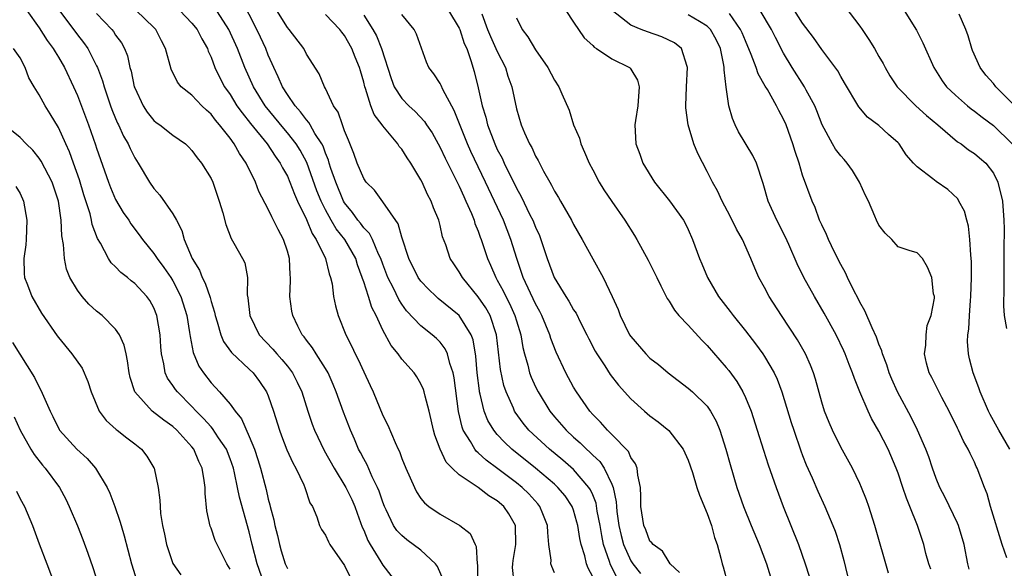
# Model space of a CAD drawing. Units: inches. Extents: x 2649000 to 2652000, y 1551019 to 1554000.
# Drawn here: x 2649365 to 2649468, y 1551985 to 1552042 of the extents above; entities that cross this region are included whole.
import ezdxf

# ---------------------------------------------------------------- set-up
doc = ezdxf.new("R2010")
doc.units = ezdxf.units.IN
doc.header["$MEASUREMENT"] = 0
doc.layers.add('LD26491551_2ft', color=95, linetype='Continuous')

msp = doc.modelspace()

# ---------------------------------------------------------------- linework, layer by layer
at = {"layer": 'LD26491551_2ft'}
for points, elevation in [([(2649421, 1551984.05), (2649420.7, 1551984.7), (2649420.61, 1551985), (2649420.63, 1551985.37), (2649420.41, 1551987), (2649420.28, 1551988.28), (2649420.27, 1551989), (2649419.77, 1551990.23), (2649419.47, 1551991), (2649419.26, 1551991.26), (2649418.31, 1551992.31), (2649417.59, 1551993), (2649417, 1551993.47), (2649415.07, 1551994.93), (2649413.84, 1551995.84), (2649413, 1551996.63), (2649412.79, 1551996.79), (2649412.64, 1551997), (2649412.2, 1551997.8), (2649411.44, 1551999), (2649411.32, 1551999.32), (2649410.95, 1552000.95), (2649410.47, 1552004.47), (2649410.36, 1552005), (2649410.01, 1552005.99), (2649409.77, 1552007), (2649409.54, 1552007.54), (2649409, 1552008.22), (2649408.62, 1552008.62), (2649408.19, 1552009), (2649407, 1552009.93), (2649405.5, 1552011.5), (2649405, 1552012.2), (2649404.68, 1552012.68), (2649404.12, 1552013.88), (2649403.54, 1552015), (2649403, 1552016.38), (2649402.78, 1552017), (2649402.56, 1552017.44), (2649401.91, 1552019), (2649401.61, 1552019.61), (2649401, 1552020.22), (2649400.68, 1552020.68), (2649400.39, 1552021), (2649399.83, 1552021.82), (2649399, 1552022.83), (2649398.9, 1552023), (2649398.07, 1552025), (2649397.57, 1552026.43), (2649397.39, 1552027), (2649397.31, 1552027.31), (2649397, 1552028.03), (2649396.75, 1552028.75), (2649396.61, 1552029), (2649395.89, 1552030.11), (2649395.39, 1552031), (2649395.26, 1552031.26), (2649395, 1552031.52), (2649394.38, 1552032.38), (2649393.81, 1552033), (2649393, 1552034.19), (2649392.49, 1552035), (2649392.05, 1552036.05), (2649391.58, 1552037), (2649391.41, 1552037.41), (2649391, 1552038.31), (2649390.73, 1552039), (2649390.19, 1552040.19), (2649389.8, 1552041), (2649388.19, 1552044.19)], 8916), ([(2649369.05, 1552043.05), (2649371, 1552040.42), (2649371.64, 1552039.64), (2649372.09, 1552039), (2649373, 1552037.19), (2649373.09, 1552037), (2649373.62, 1552035.62), (2649373.79, 1552035), (2649374.47, 1552033), (2649374.61, 1552032.61), (2649375, 1552031.65), (2649375.19, 1552031.19), (2649375.29, 1552031), (2649375.82, 1552029.82), (2649376.3, 1552029), (2649376.51, 1552028.51), (2649377, 1552027.53), (2649377.35, 1552027), (2649378.54, 1552025), (2649379, 1552024.34), (2649379.62, 1552023.62), (2649381, 1552021.68), (2649381.38, 1552021), (2649381.94, 1552019.94), (2649382.18, 1552019), (2649383.01, 1552017), (2649383.78, 1552015.78), (2649384.07, 1552015), (2649384.4, 1552014.4), (2649384.9, 1552012.9), (2649385, 1552012.49), (2649385.36, 1552011.36), (2649385.42, 1552011), (2649385.63, 1552010.37), (2649386.02, 1552009), (2649386.3, 1552008.3), (2649387.15, 1552007.15), (2649389, 1552005.4), (2649389.4, 1552005), (2649390.09, 1552004.09), (2649390.83, 1552003), (2649391, 1552002.59), (2649391.55, 1552001), (2649392.17, 1551999), (2649392.39, 1551998.39), (2649392.95, 1551996.95), (2649393.56, 1551995.56), (2649393.88, 1551995), (2649394.73, 1551993.27), (2649394.84, 1551993), (2649395.37, 1551991.37), (2649395.62, 1551991), (2649396.08, 1551989.92), (2649396.38, 1551989), (2649396.59, 1551988.59), (2649397, 1551987.98), (2649397.3, 1551987.3), (2649397.46, 1551987), (2649399, 1551984.83), (2649399.59, 1551983.59)], 8926), ([(2649416.76, 1551983), (2649416.61, 1551984.61), (2649416.63, 1551985), (2649416.67, 1551985.33), (2649416.94, 1551987), (2649416.92, 1551989), (2649416.22, 1551990.22), (2649415.67, 1551991), (2649415, 1551991.58), (2649414.11, 1551992.11), (2649413, 1551992.98), (2649411, 1551994.31), (2649410.26, 1551995), (2649409.63, 1551995.63), (2649409, 1551997), (2649408.46, 1551998.46), (2649408.31, 1551999), (2649408.08, 1552000.08), (2649407.85, 1552001), (2649407.43, 1552002.57), (2649407.35, 1552003), (2649407.27, 1552003.27), (2649407, 1552003.87), (2649406.58, 1552004.58), (2649406.29, 1552005), (2649405, 1552006.43), (2649404.61, 1552007), (2649403.87, 1552007.87), (2649403, 1552009.48), (2649402.29, 1552011), (2649401.85, 1552011.85), (2649401.49, 1552013), (2649401, 1552014.54), (2649400.88, 1552014.88), (2649400.85, 1552015), (2649400.34, 1552016.34), (2649400.16, 1552017), (2649399.01, 1552019), (2649398.11, 1552020.11), (2649397.59, 1552021), (2649397, 1552022.08), (2649396.54, 1552023), (2649396.1, 1552024.1), (2649395.05, 1552027.05), (2649394.34, 1552028.34), (2649393.93, 1552029), (2649393, 1552030.18), (2649392.62, 1552030.62), (2649390.68, 1552033), (2649389.45, 1552035), (2649388.55, 1552037), (2649387.78, 1552039), (2649386.87, 1552041), (2649385.35, 1552043.35)], 8918), ([(2649425, 1551983.61), (2649424.52, 1551984.52), (2649424.36, 1551985), (2649424.16, 1551985.84), (2649423.78, 1551987), (2649423.64, 1551987.64), (2649423.44, 1551989), (2649423.35, 1551989.35), (2649423, 1551990.61), (2649422.86, 1551991), (2649422.1, 1551992.1), (2649421.36, 1551993), (2649421, 1551993.34), (2649419.02, 1551995), (2649416.52, 1551997), (2649415.74, 1551997.74), (2649415, 1551998.55), (2649414.62, 1551999), (2649414.02, 1552000.02), (2649413.64, 1552001), (2649413.22, 1552002.78), (2649413.15, 1552003), (2649413.13, 1552003.13), (2649412.89, 1552005), (2649412.74, 1552006.74), (2649412.46, 1552008.46), (2649412.25, 1552009), (2649411.01, 1552011.01), (2649408.8, 1552012.8), (2649408.58, 1552013), (2649407.78, 1552013.78), (2649407, 1552014.6), (2649406.72, 1552015), (2649405.73, 1552017), (2649405, 1552019.23), (2649404.62, 1552020.62), (2649403, 1552022.94), (2649402.14, 1552024.14), (2649401.26, 1552025), (2649401, 1552025.36), (2649400.3, 1552027), (2649399.98, 1552027.98), (2649399.41, 1552029.41), (2649399, 1552030.39), (2649398.77, 1552031), (2649398.33, 1552032.33), (2649397.84, 1552033), (2649397, 1552034.82), (2649396.9, 1552035), (2649396.34, 1552036.34), (2649395, 1552038.42), (2649394.71, 1552039), (2649393.2, 1552041), (2649393, 1552041.22), (2649391.54, 1552043.54)], 8914), ([(2649451.42, 1552043.42), (2649453, 1552041.35), (2649453.24, 1552041), (2649453.95, 1552039.95), (2649454.53, 1552039), (2649455, 1552038.17), (2649455.42, 1552037.42), (2649455.64, 1552037), (2649456.15, 1552036.15), (2649456.9, 1552035), (2649458.86, 1552033), (2649459.99, 1552031.99), (2649461.18, 1552031), (2649463.23, 1552029.23), (2649463.61, 1552029), (2649464.38, 1552028.38), (2649465, 1552027.99), (2649465.53, 1552027.53), (2649466.18, 1552027), (2649467, 1552025.92), (2649467.47, 1552025), (2649467.94, 1552023), (2649468.09, 1552021), (2649468.1, 1552020.1), (2649468.08, 1552017.92), (2649468.07, 1552013.93), (2649468.03, 1552012.03), (2649468.12, 1552011), (2649468.35, 1552009.65)], 8888), ([(2649365.69, 1552043), (2649367, 1552041.16), (2649367.84, 1552039.84), (2649368.47, 1552039), (2649368.65, 1552038.65), (2649369, 1552038.11), (2649369.66, 1552037), (2649370.6, 1552035), (2649371, 1552034.09), (2649372.15, 1552031), (2649372.89, 1552028.89), (2649373, 1552028.55), (2649374.24, 1552025), (2649374.45, 1552024.45), (2649375, 1552023.17), (2649375.81, 1552021.81), (2649376.37, 1552021), (2649376.61, 1552020.61), (2649377.48, 1552019.48), (2649377.81, 1552019), (2649379, 1552017.52), (2649379.34, 1552017), (2649380.06, 1552016.06), (2649380.78, 1552015), (2649381, 1552014.65), (2649381.85, 1552013), (2649382.46, 1552011), (2649382.75, 1552009.25), (2649382.8, 1552008.8), (2649383.13, 1552007.13), (2649383.72, 1552005.72), (2649384.2, 1552005), (2649385, 1552003.96), (2649385.88, 1552003), (2649387, 1552001.71), (2649387.52, 1552001), (2649388.2, 1552000.2), (2649389, 1551998.34), (2649389.54, 1551997), (2649389.92, 1551995.92), (2649390.19, 1551995), (2649390.77, 1551992.78), (2649391, 1551991.78), (2649391.18, 1551991.18), (2649391.21, 1551991), (2649391.59, 1551989.59), (2649391.69, 1551989), (2649391.95, 1551987.95), (2649392.16, 1551987), (2649392.35, 1551986.35), (2649392.78, 1551985), (2649393, 1551984.49)], 8928), ([(2649373, 1552042.68), (2649374.59, 1552041), (2649374.77, 1552040.77), (2649375, 1552040.41), (2649375.61, 1552039.61), (2649375.92, 1552039), (2649376.23, 1552038.23), (2649376.5, 1552037), (2649376.62, 1552036.62), (2649376.95, 1552035), (2649377, 1552034.87), (2649377.88, 1552033), (2649378.32, 1552032.32), (2649379, 1552031.47), (2649379.26, 1552031.26), (2649379.64, 1552031), (2649381, 1552029.93), (2649382.32, 1552029), (2649382.67, 1552028.67), (2649383, 1552028.32), (2649383.55, 1552027.55), (2649384.01, 1552027), (2649385, 1552025.38), (2649385.18, 1552025), (2649385.87, 1552023), (2649386.23, 1552021.77), (2649386.54, 1552020.54), (2649387.1, 1552019.1), (2649387.4, 1552018.6), (2649388.29, 1552017), (2649388.53, 1552016.53), (2649388.82, 1552015), (2649388.8, 1552013.2), (2649388.87, 1552012.87), (2649389.05, 1552011), (2649390.05, 1552009), (2649391.48, 1552007.48), (2649391.88, 1552007), (2649392.42, 1552006.42), (2649393, 1552005.7), (2649393.53, 1552005), (2649394.04, 1552004.04), (2649394.51, 1552003), (2649395.14, 1552001), (2649395.61, 1551999.61), (2649395.84, 1551999), (2649396.85, 1551996.85), (2649397.89, 1551995), (2649399.14, 1551993), (2649399.74, 1551991.74), (2649400.08, 1551991), (2649400.31, 1551990.31), (2649400.84, 1551988.84), (2649401, 1551988.5), (2649401.42, 1551987.42), (2649401.66, 1551987), (2649402.81, 1551985.19), (2649403, 1551984.85), (2649404.43, 1551983)], 8924), ([(2649409.34, 1551983.34), (2649408.72, 1551984.72), (2649408.53, 1551985), (2649407, 1551986.42), (2649405.52, 1551987.52), (2649405, 1551987.94), (2649404.47, 1551988.47), (2649404.13, 1551989), (2649403.35, 1551990.65), (2649403.17, 1551991), (2649403, 1551991.44), (2649402.62, 1551992.62), (2649402.45, 1551993), (2649401.9, 1551994.1), (2649401.36, 1551995.36), (2649401, 1551995.99), (2649400.66, 1551996.66), (2649400.47, 1551997), (2649400.04, 1551998.04), (2649399.6, 1551999), (2649398.88, 1552000.88), (2649398.12, 1552003), (2649397.79, 1552003.79), (2649397.26, 1552005), (2649397, 1552005.45), (2649396.01, 1552007), (2649395.63, 1552007.63), (2649395, 1552008.44), (2649394.77, 1552008.77), (2649394.56, 1552009), (2649394.1, 1552009.9), (2649393.56, 1552011), (2649393.47, 1552011.47), (2649393.26, 1552013), (2649393.34, 1552014.66), (2649393.32, 1552015), (2649393.28, 1552015.28), (2649393.22, 1552017), (2649393, 1552017.75), (2649392.6, 1552019), (2649392.04, 1552020.04), (2649391.56, 1552021), (2649391.36, 1552021.36), (2649391, 1552022.15), (2649390.02, 1552024.02), (2649389.65, 1552025), (2649388.69, 1552027), (2649387.99, 1552027.99), (2649387.44, 1552029), (2649387, 1552029.59), (2649385.9, 1552031), (2649385.48, 1552031.48), (2649385, 1552032.13), (2649384.53, 1552032.53), (2649384.05, 1552033), (2649383, 1552034.1), (2649381.87, 1552035), (2649381.47, 1552035.47), (2649380.82, 1552036.82), (2649380.24, 1552039), (2649379.81, 1552039.81), (2649379.22, 1552041), (2649379, 1552041.22), (2649377.16, 1552043)], 8922), ([(2649381.72, 1552043), (2649383, 1552041.65), (2649383.55, 1552041), (2649384.03, 1552040.03), (2649384.62, 1552039), (2649384.71, 1552038.71), (2649385, 1552038.11), (2649385.41, 1552037), (2649385.93, 1552035.93), (2649386.42, 1552035), (2649387, 1552034.17), (2649387.72, 1552033), (2649388.25, 1552032.25), (2649389.13, 1552031.13), (2649390.88, 1552029), (2649391.72, 1552027.72), (2649392.26, 1552027), (2649392.49, 1552026.49), (2649393, 1552025.61), (2649393.27, 1552025), (2649393.74, 1552023.74), (2649394.07, 1552023), (2649395, 1552021.08), (2649395.6, 1552019.6), (2649396.02, 1552019), (2649397, 1552017), (2649397.38, 1552015.38), (2649397.53, 1552015), (2649397.68, 1552014.32), (2649397.85, 1552013), (2649398.03, 1552012.03), (2649398.33, 1552011), (2649399.11, 1552009), (2649399.76, 1552007.76), (2649400.1, 1552007), (2649400.42, 1552006.42), (2649401, 1552005.12), (2649401.68, 1552003.68), (2649401.98, 1552003), (2649403, 1552000.55), (2649403.52, 1551999.52), (2649404.28, 1551997.72), (2649404.61, 1551997), (2649404.75, 1551996.75), (2649405, 1551996.03), (2649405.42, 1551995), (2649406.31, 1551993), (2649406.54, 1551992.54), (2649407, 1551991.83), (2649407.37, 1551991.37), (2649407.84, 1551991), (2649409, 1551990.18), (2649411.08, 1551989), (2649412.15, 1551988.15), (2649412.68, 1551987), (2649412.8, 1551986.8), (2649412.9, 1551985), (2649412.92, 1551984.92), (2649412.94, 1551983)], 8920), ([(2649427.54, 1551983.54), (2649427, 1551984.65), (2649426.87, 1551984.87), (2649426.77, 1551985.23), (2649426.14, 1551987), (2649425.94, 1551987.94), (2649425.77, 1551989), (2649425.48, 1551990.52), (2649425.35, 1551991.35), (2649425, 1551992.21), (2649424.76, 1551992.76), (2649424.6, 1551993), (2649423, 1551994.87), (2649421.86, 1551995.86), (2649420.46, 1551997), (2649418.31, 1551999), (2649417.72, 1551999.72), (2649416.88, 1552000.88), (2649416.81, 1552001), (2649416.69, 1552001.31), (2649415.93, 1552003), (2649415.69, 1552003.69), (2649415.33, 1552005.34), (2649414.92, 1552009), (2649414.25, 1552011), (2649413.81, 1552011.81), (2649413, 1552012.99), (2649411.34, 1552015), (2649411, 1552015.6), (2649410.43, 1552016.43), (2649410.05, 1552017), (2649409.59, 1552018.41), (2649409.27, 1552019.27), (2649409, 1552020.46), (2649408.86, 1552021), (2649408.3, 1552022.3), (2649408.06, 1552023), (2649407.69, 1552023.69), (2649407.12, 1552025), (2649407, 1552025.24), (2649405.95, 1552027), (2649405.56, 1552027.56), (2649405, 1552028.45), (2649404.73, 1552028.73), (2649404.56, 1552029), (2649403, 1552030.88), (2649402.92, 1552031), (2649402.09, 1552032.09), (2649401.76, 1552033), (2649401.2, 1552034.8), (2649401.12, 1552035), (2649401, 1552035.48), (2649400.65, 1552036.65), (2649400.55, 1552037), (2649400.09, 1552038.09), (2649399.75, 1552039), (2649399, 1552040.35), (2649398.71, 1552040.71), (2649398.51, 1552041), (2649397, 1552042.55)], 8912), ([(2649401, 1552042.49), (2649401.96, 1552041), (2649402.33, 1552040.33), (2649402.88, 1552039), (2649403.87, 1552035.86), (2649404.2, 1552035), (2649405, 1552033.75), (2649405.74, 1552033), (2649406.4, 1552032.4), (2649407.36, 1552031.36), (2649407.59, 1552031), (2649408.16, 1552030.16), (2649409, 1552028.62), (2649409.52, 1552027.52), (2649410.59, 1552025.41), (2649410.85, 1552024.85), (2649411, 1552024.57), (2649411.48, 1552023.48), (2649411.71, 1552023), (2649412.28, 1552021.72), (2649412.57, 1552021), (2649412.66, 1552020.66), (2649413, 1552019.86), (2649413.22, 1552019.22), (2649413.31, 1552019), (2649413.98, 1552017), (2649414.3, 1552016.3), (2649414.83, 1552015), (2649415, 1552014.72), (2649415.61, 1552013.61), (2649415.89, 1552013), (2649416.28, 1552012.28), (2649416.85, 1552011), (2649417, 1552010.45), (2649417.45, 1552009), (2649417.67, 1552007.67), (2649417.84, 1552007), (2649418.2, 1552005.8), (2649418.39, 1552005), (2649418.55, 1552004.55), (2649419, 1552003.54), (2649419.27, 1552003), (2649420.5, 1552001), (2649421, 1552000.4), (2649422.21, 1551999), (2649423, 1551998.27), (2649423.68, 1551997.68), (2649424.35, 1551997), (2649424.7, 1551996.7), (2649425, 1551996.39), (2649425.73, 1551995.73), (2649426.2, 1551995), (2649427, 1551993.33), (2649427.13, 1551993), (2649427.47, 1551991.47), (2649427.49, 1551991), (2649427.54, 1551990.46), (2649427.74, 1551989), (2649427.97, 1551987.97), (2649428.23, 1551987), (2649429, 1551985.29), (2649429.2, 1551985), (2649429.99, 1551983.99)], 8910), ([(2649434.08, 1551984.08), (2649433.11, 1551985), (2649433, 1551985.15), (2649432.32, 1551986.32), (2649431.32, 1551987), (2649431.2, 1551987.2), (2649431, 1551987.37), (2649430.55, 1551988.55), (2649430.35, 1551989), (2649430.05, 1551991), (2649430.05, 1551992.05), (2649429.99, 1551993), (2649429.72, 1551994.28), (2649429.66, 1551995), (2649429.48, 1551995.48), (2649429, 1551996.15), (2649428.75, 1551996.75), (2649427, 1551998.56), (2649426.55, 1551999), (2649425.83, 1551999.83), (2649425, 1552000.64), (2649424.68, 1552001), (2649423.29, 1552003), (2649423, 1552003.49), (2649422.17, 1552005), (2649421.17, 1552007.17), (2649420.62, 1552008.62), (2649420.51, 1552009), (2649419.68, 1552011), (2649419.45, 1552011.45), (2649419, 1552012.25), (2649417.71, 1552015), (2649417.54, 1552015.54), (2649417.04, 1552017), (2649416.43, 1552019), (2649415.64, 1552021), (2649413.77, 1552025), (2649412.22, 1552028.22), (2649411.87, 1552029), (2649410.49, 1552032.49), (2649409.28, 1552034.72), (2649409.12, 1552035.12), (2649409, 1552035.33), (2649408.34, 1552036.34), (2649407.82, 1552037), (2649407.58, 1552037.58), (2649406.52, 1552040.52), (2649406.28, 1552041), (2649405, 1552042.55)], 8908), ([(2649409.9, 1552043), (2649411, 1552041.15), (2649411.07, 1552041), (2649411.54, 1552039.54), (2649411.79, 1552039), (2649412.24, 1552037.76), (2649412.59, 1552036.59), (2649413, 1552034.88), (2649413.4, 1552033), (2649413.79, 1552031.79), (2649413.97, 1552031), (2649414.74, 1552029), (2649415, 1552028.43), (2649415.5, 1552027.5), (2649415.72, 1552027), (2649417, 1552024.38), (2649417.5, 1552023.5), (2649418.42, 1552021.58), (2649418.72, 1552021), (2649419, 1552020.28), (2649419.41, 1552019.41), (2649419.57, 1552019), (2649420.23, 1552017), (2649420.97, 1552015), (2649422.19, 1552013), (2649422.51, 1552012.51), (2649423, 1552011.62), (2649423.25, 1552011.25), (2649423.73, 1552010.28), (2649424.38, 1552009), (2649424.58, 1552008.58), (2649425.27, 1552007.27), (2649425.43, 1552007), (2649426.26, 1552005.74), (2649426.83, 1552004.83), (2649427.7, 1552003.7), (2649429, 1552002.28), (2649430.42, 1552001), (2649431, 1552000.5), (2649431.86, 1551999.86), (2649432.96, 1551998.96), (2649434.47, 1551997), (2649435, 1551995.84), (2649435.44, 1551994.56), (2649435.91, 1551993), (2649436.18, 1551992.18), (2649437, 1551990.26), (2649437.43, 1551989), (2649437.75, 1551987.75), (2649438.03, 1551987), (2649438.43, 1551985.57), (2649438.55, 1551985), (2649438.68, 1551984.68), (2649439.11, 1551983)], 8906), ([(2649413.37, 1552042.63), (2649413.98, 1552041), (2649414.27, 1552040.27), (2649415, 1552038.68), (2649415.86, 1552037), (2649416.12, 1552036.12), (2649416.52, 1552035), (2649417, 1552032.69), (2649417.5, 1552031), (2649417.85, 1552030.15), (2649418.37, 1552029), (2649418.61, 1552028.61), (2649419, 1552027.73), (2649419.28, 1552027.28), (2649419.85, 1552026.15), (2649420.5, 1552025), (2649420.69, 1552024.69), (2649421, 1552024.05), (2649421.4, 1552023.4), (2649421.61, 1552023), (2649422.78, 1552021), (2649423, 1552020.56), (2649423.91, 1552019), (2649425, 1552016.95), (2649426.08, 1552015), (2649427.04, 1552013), (2649427.65, 1552011.65), (2649427.88, 1552011), (2649428.87, 1552009), (2649429, 1552008.8), (2649430.55, 1552007), (2649431, 1552006.56), (2649431.89, 1552005.89), (2649432.91, 1552005), (2649435, 1552003.4), (2649435.44, 1552003), (2649437, 1552001.5), (2649437.35, 1552001), (2649437.94, 1551999.94), (2649438.32, 1551999), (2649438.96, 1551997), (2649439.4, 1551995.4), (2649440.11, 1551993), (2649440.79, 1551991), (2649441.59, 1551989), (2649442.44, 1551987), (2649443.22, 1551985), (2649443.62, 1551983.62)], 8904), ([(2649417, 1552042.22), (2649417.6, 1552041), (2649418.21, 1552040.21), (2649419, 1552038.85), (2649420.31, 1552037), (2649421, 1552035.68), (2649421.46, 1552035), (2649421.76, 1552034.24), (2649422.53, 1552032.53), (2649423, 1552031), (2649423.6, 1552029.6), (2649423.76, 1552029), (2649424.14, 1552028.14), (2649424.63, 1552027), (2649425, 1552026.27), (2649425.68, 1552025), (2649426.18, 1552024.18), (2649427, 1552022.97), (2649428.38, 1552021), (2649429.39, 1552019.39), (2649429.63, 1552019), (2649430.81, 1552016.81), (2649431.72, 1552015), (2649432.12, 1552014.12), (2649432.8, 1552012.8), (2649433, 1552012.53), (2649433.56, 1552011.56), (2649434.03, 1552011), (2649435, 1552010), (2649436.44, 1552008.44), (2649437, 1552007.88), (2649439, 1552005.56), (2649439.25, 1552005.25), (2649440.09, 1552004.09), (2649440.73, 1552003), (2649441, 1552002.42), (2649441.59, 1552001), (2649442.24, 1551999), (2649442.89, 1551996.89), (2649443.37, 1551995.37), (2649444.21, 1551993), (2649444.96, 1551991), (2649446.56, 1551987), (2649447.28, 1551985), (2649447.69, 1551983.69)], 8902), ([(2649422.18, 1552043), (2649423, 1552041.76), (2649424.12, 1552040.12), (2649425, 1552039.31), (2649425.15, 1552039.15), (2649425.4, 1552039), (2649427, 1552037.93), (2649428.87, 1552037), (2649428.94, 1552036.94), (2649429, 1552036.84), (2649429.69, 1552035.69), (2649429.85, 1552035), (2649429.73, 1552033), (2649429.47, 1552031.47), (2649429.42, 1552031), (2649429.52, 1552029), (2649429.94, 1552027.94), (2649430.25, 1552027), (2649431.48, 1552025), (2649433.05, 1552023.05), (2649434.51, 1552021), (2649434.68, 1552020.68), (2649435, 1552020.02), (2649435.46, 1552019), (2649436.2, 1552017), (2649436.44, 1552016.44), (2649437.02, 1552015), (2649438.19, 1552013), (2649439.42, 1552011.42), (2649439.72, 1552011), (2649441, 1552009.42), (2649442.06, 1552008.06), (2649442.82, 1552007), (2649443, 1552006.73), (2649444.01, 1552005), (2649444.33, 1552004.33), (2649444.82, 1552003), (2649445.8, 1551999.8), (2649446.06, 1551999), (2649446.82, 1551996.82), (2649447, 1551996.35), (2649447.38, 1551995.38), (2649447.99, 1551994.01), (2649448.59, 1551992.59), (2649449.33, 1551991), (2649450.17, 1551989), (2649450.41, 1551988.41), (2649450.86, 1551987), (2649451.32, 1551985.32), (2649451.86, 1551983)], 8900), ([(2649456, 1551984), (2649454.55, 1551989), (2649453.92, 1551991), (2649453.69, 1551991.69), (2649453.18, 1551993), (2649453, 1551993.41), (2649452.23, 1551995), (2649451, 1551997.23), (2649450.13, 1551999), (2649449.79, 1551999.79), (2649449.3, 1552001), (2649449, 1552001.94), (2649448.34, 1552004.34), (2649448.14, 1552005), (2649447.82, 1552005.82), (2649447.3, 1552007), (2649446.47, 1552008.47), (2649444.79, 1552011), (2649443.48, 1552013), (2649443, 1552013.94), (2649442.42, 1552015), (2649441.98, 1552015.98), (2649441.58, 1552017), (2649440.69, 1552019), (2649440.07, 1552020.07), (2649439.42, 1552021.42), (2649438.56, 1552023), (2649438.08, 1552024.08), (2649437.55, 1552025), (2649437, 1552026.11), (2649436, 1552028), (2649435.59, 1552029), (2649434.99, 1552031), (2649434.77, 1552032.77), (2649434.76, 1552033), (2649434.82, 1552035), (2649434.94, 1552037), (2649434.9, 1552037.1), (2649434.3, 1552039), (2649433.58, 1552039.58), (2649432.23, 1552040.23), (2649430.74, 1552040.74), (2649430.08, 1552041), (2649429, 1552041.46), (2649427.04, 1552043)], 8898), ([(2649460.44, 1551984.44), (2649460.22, 1551985), (2649459.92, 1551986.08), (2649459.69, 1551987), (2649459.04, 1551989), (2649458.24, 1551991), (2649457.87, 1551991.87), (2649457.5, 1551993), (2649457, 1551994.5), (2649456.81, 1551995), (2649455.95, 1551997), (2649455, 1551998.89), (2649454.22, 1552000.22), (2649453.85, 1552001), (2649453, 1552003), (2649452.42, 1552004.42), (2649452.24, 1552005), (2649451.88, 1552005.88), (2649451.46, 1552007), (2649451.32, 1552007.32), (2649450.51, 1552009), (2649449.27, 1552011.27), (2649448.25, 1552013), (2649447.12, 1552015), (2649446.42, 1552016.42), (2649445.55, 1552018.45), (2649445.21, 1552019.21), (2649444.29, 1552021), (2649443.38, 1552023), (2649442.85, 1552024.85), (2649442.16, 1552027), (2649441.78, 1552027.78), (2649440.28, 1552030.28), (2649439.91, 1552031), (2649439.65, 1552031.65), (2649439.26, 1552033), (2649439, 1552034.94), (2649438.78, 1552036.78), (2649438.79, 1552037), (2649438.75, 1552037.25), (2649438.38, 1552039), (2649437.94, 1552039.94), (2649437.34, 1552041), (2649437, 1552041.35), (2649436.18, 1552041.82), (2649435, 1552042.54)], 8896), ([(2649464.44, 1551984.44), (2649464.31, 1551985), (2649463.92, 1551987), (2649463.32, 1551989), (2649463.24, 1551989.24), (2649461.95, 1551991.95), (2649461.39, 1551993), (2649461, 1551993.92), (2649460.6, 1551995), (2649460.21, 1551996.21), (2649459.92, 1551997), (2649459.05, 1551999), (2649458.36, 1552000.36), (2649456.93, 1552003), (2649456.34, 1552004.34), (2649456.08, 1552005), (2649455.83, 1552005.83), (2649455.37, 1552007), (2649455.31, 1552007.31), (2649455, 1552008.01), (2649454.74, 1552008.74), (2649454.27, 1552009.73), (2649453.51, 1552011.51), (2649453, 1552012.4), (2649452.81, 1552012.81), (2649452.37, 1552013.63), (2649451.7, 1552015), (2649451.49, 1552015.49), (2649451, 1552016.36), (2649450.35, 1552017.65), (2649449.7, 1552019), (2649449.51, 1552019.51), (2649449, 1552020.51), (2649448.78, 1552021), (2649448.32, 1552022.32), (2649448, 1552023), (2649447, 1552025.74), (2649446.62, 1552027), (2649446.2, 1552028.2), (2649445.96, 1552029), (2649445.26, 1552031), (2649445, 1552031.59), (2649444.49, 1552032.49), (2649444.26, 1552033), (2649443.31, 1552034.69), (2649443.07, 1552035.07), (2649442.34, 1552036.34), (2649442.13, 1552037), (2649441.62, 1552038.38), (2649441, 1552039.8), (2649440.65, 1552040.65), (2649440.5, 1552041), (2649439.33, 1552042.67)], 8894), ([(2649468.38, 1551985.62), (2649467.91, 1551987), (2649466.67, 1551991), (2649466.32, 1551992.32), (2649466.05, 1551993), (2649465.3, 1551995), (2649465.2, 1551995.2), (2649465, 1551995.64), (2649464.54, 1551996.54), (2649464.34, 1551997), (2649463.84, 1551997.84), (2649463.32, 1551999), (2649463.21, 1551999.21), (2649462.35, 1552001), (2649461.59, 1552002.41), (2649460.52, 1552004.52), (2649460.26, 1552005), (2649459.98, 1552006.02), (2649459.76, 1552007), (2649459.9, 1552007.9), (2649459.94, 1552009), (2649460.04, 1552009.96), (2649460.48, 1552011), (2649460.83, 1552012.83), (2649460.81, 1552013), (2649460.72, 1552013.28), (2649460.53, 1552015), (2649460.1, 1552016.1), (2649459.56, 1552017), (2649459, 1552017.6), (2649458.16, 1552017.84), (2649457, 1552018.23), (2649456.34, 1552019), (2649455.66, 1552019.66), (2649455, 1552020.47), (2649454.75, 1552021), (2649454.58, 1552021.42), (2649453.9, 1552023), (2649453.59, 1552023.59), (2649452.97, 1552025), (2649452.21, 1552026.21), (2649451.67, 1552027), (2649451.36, 1552027.36), (2649451, 1552027.74), (2649450.44, 1552028.44), (2649450.12, 1552029), (2649449.04, 1552031), (2649448.48, 1552032.48), (2649448.26, 1552033), (2649447.38, 1552034.62), (2649447.19, 1552035), (2649445.9, 1552037), (2649445, 1552038.52), (2649444.14, 1552040.14), (2649443.72, 1552041), (2649442.53, 1552043)], 8892), ([(2649468.71, 1551997), (2649467.55, 1551999), (2649466.64, 1552000.64), (2649466.47, 1552001), (2649465.6, 1552003), (2649465.45, 1552003.45), (2649464.87, 1552005), (2649464.48, 1552006.48), (2649464.38, 1552007), (2649464.28, 1552008.28), (2649464.31, 1552009), (2649464.41, 1552009.59), (2649464.48, 1552011), (2649464.6, 1552012.6), (2649464.64, 1552013), (2649464.71, 1552015), (2649464.68, 1552016.68), (2649464.66, 1552017), (2649464.61, 1552017.39), (2649464.52, 1552019), (2649464.37, 1552020.37), (2649464.21, 1552021), (2649463.97, 1552021.97), (2649463.38, 1552023), (2649463.26, 1552023.26), (2649462.21, 1552024.21), (2649461, 1552025.07), (2649460.65, 1552025.35), (2649459, 1552026.6), (2649458.6, 1552027), (2649457.85, 1552027.85), (2649457.1, 1552029), (2649457, 1552029.1), (2649456, 1552030), (2649455, 1552030.93), (2649453.8, 1552031.8), (2649452.88, 1552032.88), (2649451.4, 1552035.4), (2649451, 1552036.06), (2649450.67, 1552036.67), (2649449, 1552038.9), (2649448.15, 1552040.15), (2649447, 1552041.65), (2649446.14, 1552043)], 8890), ([(2649457.63, 1552043), (2649458.93, 1552040.93), (2649459.61, 1552039.61), (2649460.76, 1552037), (2649461.62, 1552035.62), (2649462.06, 1552035), (2649463, 1552034.1), (2649464.26, 1552033), (2649464.67, 1552032.67), (2649465, 1552032.44), (2649465.81, 1552031.81), (2649467, 1552030.92), (2649468.95, 1552029)], 8886), ([(2649469, 1552033.25), (2649467.26, 1552035), (2649467, 1552035.32), (2649466.2, 1552036.2), (2649465.59, 1552037), (2649464.8, 1552038.8), (2649464.72, 1552039), (2649464.34, 1552040.34), (2649464.11, 1552041), (2649463.39, 1552042.61)], 8884), ([(2649390.55, 1551983), (2649389.83, 1551985), (2649389.32, 1551987), (2649389, 1551988.35), (2649387.97, 1551991.97), (2649387.79, 1551993), (2649387.46, 1551994.54), (2649387.34, 1551995), (2649387, 1551995.99), (2649386.61, 1551997), (2649385.8, 1551998.2), (2649385.17, 1551999.17), (2649385, 1551999.34), (2649384.21, 1552000.21), (2649383.43, 1552001), (2649383, 1552001.47), (2649381.47, 1552003), (2649381.27, 1552003.27), (2649381, 1552003.69), (2649380.44, 1552004.44), (2649380.2, 1552005), (2649380.06, 1552005.94), (2649379.81, 1552007), (2649379.74, 1552007.74), (2649379.67, 1552009), (2649379.33, 1552011), (2649379, 1552011.83), (2649378.58, 1552012.58), (2649378.28, 1552013), (2649377, 1552014.37), (2649376.64, 1552014.64), (2649376.23, 1552015), (2649375.54, 1552015.54), (2649375, 1552016.13), (2649374.55, 1552016.55), (2649374.26, 1552017), (2649373.41, 1552018.59), (2649373.1, 1552019.1), (2649372.56, 1552020.56), (2649372.49, 1552021), (2649372.32, 1552021.68), (2649371.68, 1552023.68), (2649371.23, 1552025.23), (2649370.6, 1552027), (2649370.17, 1552028.17), (2649369.77, 1552029), (2649369, 1552030.72), (2649368.16, 1552032.16), (2649367.63, 1552033), (2649367, 1552034.15), (2649366.45, 1552035), (2649365.92, 1552035.92), (2649365.52, 1552037), (2649365, 1552038.03), (2649364.31, 1552039)], 8930), ([(2649387, 1551984.44), (2649386.64, 1551985), (2649385.63, 1551987), (2649385.45, 1551987.45), (2649385, 1551988.74), (2649384.92, 1551988.92), (2649384.55, 1551990.55), (2649384.37, 1551992.37), (2649384.37, 1551993), (2649384.29, 1551993.71), (2649384.07, 1551995), (2649383.72, 1551995.72), (2649383.2, 1551997), (2649383, 1551997.25), (2649381.4, 1551999), (2649381, 1551999.37), (2649380.05, 1552000.05), (2649378.83, 1552001), (2649377, 1552003), (2649376.52, 1552004.52), (2649376.42, 1552005), (2649376.26, 1552006.26), (2649376.09, 1552007), (2649375.91, 1552007.91), (2649375.41, 1552009), (2649375, 1552009.6), (2649373.58, 1552011), (2649373, 1552011.48), (2649372.21, 1552012.21), (2649371.51, 1552013), (2649371, 1552013.66), (2649370.22, 1552015), (2649369.87, 1552015.87), (2649369.63, 1552017), (2649369.55, 1552018.45), (2649369.38, 1552019.38), (2649369.31, 1552021), (2649369.01, 1552023), (2649368.36, 1552025), (2649367.21, 1552027.21), (2649367, 1552027.5), (2649366.33, 1552028.33), (2649365.64, 1552029), (2649365, 1552029.68), (2649363.37, 1552031)], 8932), ([(2649364.54, 1552024.54), (2649365, 1552023.79), (2649365.35, 1552023), (2649365.69, 1552021), (2649365.62, 1552019), (2649365.58, 1552018.42), (2649365.39, 1552017), (2649365.43, 1552015.42), (2649365.47, 1552015), (2649365.78, 1552014.22), (2649366.22, 1552013), (2649367.25, 1552011.25), (2649368.88, 1552008.88), (2649369, 1552008.71), (2649370.43, 1552007), (2649371.48, 1552005.48), (2649372.1, 1552004.1), (2649372.45, 1552003), (2649373.29, 1552001), (2649374.01, 1552000.01), (2649375.07, 1551999.07), (2649375.18, 1551999), (2649376.19, 1551998.19), (2649377, 1551997.58), (2649377.72, 1551997), (2649378.26, 1551996.26), (2649379, 1551995.05), (2649379.03, 1551995), (2649379.46, 1551993), (2649379.65, 1551991.65), (2649379.66, 1551991), (2649379.72, 1551990.28), (2649379.92, 1551989), (2649380.11, 1551988.11), (2649380.33, 1551987), (2649381, 1551985.03), (2649381.85, 1551983.85)], 8934), ([(2649364.19, 1552008.19), (2649366.51, 1552004.51), (2649367, 1552003.5), (2649367.18, 1552003.18), (2649367.44, 1552002.56), (2649368.13, 1552001), (2649368.43, 1552000.43), (2649369.08, 1551999.08), (2649369.13, 1551999), (2649370.94, 1551997), (2649372.02, 1551996.02), (2649372.89, 1551995), (2649374.11, 1551993), (2649374.4, 1551992.4), (2649374.93, 1551991), (2649375.46, 1551989.46), (2649375.58, 1551989), (2649375.91, 1551987.91), (2649376.67, 1551985), (2649377.21, 1551983.21)], 8936), ([(2649364.38, 1552000.38), (2649365.01, 1551999), (2649366.12, 1551997), (2649366.45, 1551996.45), (2649367.33, 1551995.33), (2649367.63, 1551995), (2649369.12, 1551993), (2649369.77, 1551991.77), (2649370.15, 1551991), (2649371, 1551988.97), (2649371.55, 1551987.55), (2649372.09, 1551986.09), (2649372.6, 1551984.6), (2649373.78, 1551981)], 8938), ([(2649364.61, 1551992.61), (2649365, 1551991.81), (2649365.44, 1551991), (2649366.28, 1551989), (2649367, 1551987.07), (2649367.8, 1551985), (2649368.67, 1551982.68)], 8940)]:
    msp.add_lwpolyline(points, dxfattribs=dict(at, elevation=elevation))

doc.saveas('drawing.dxf')
